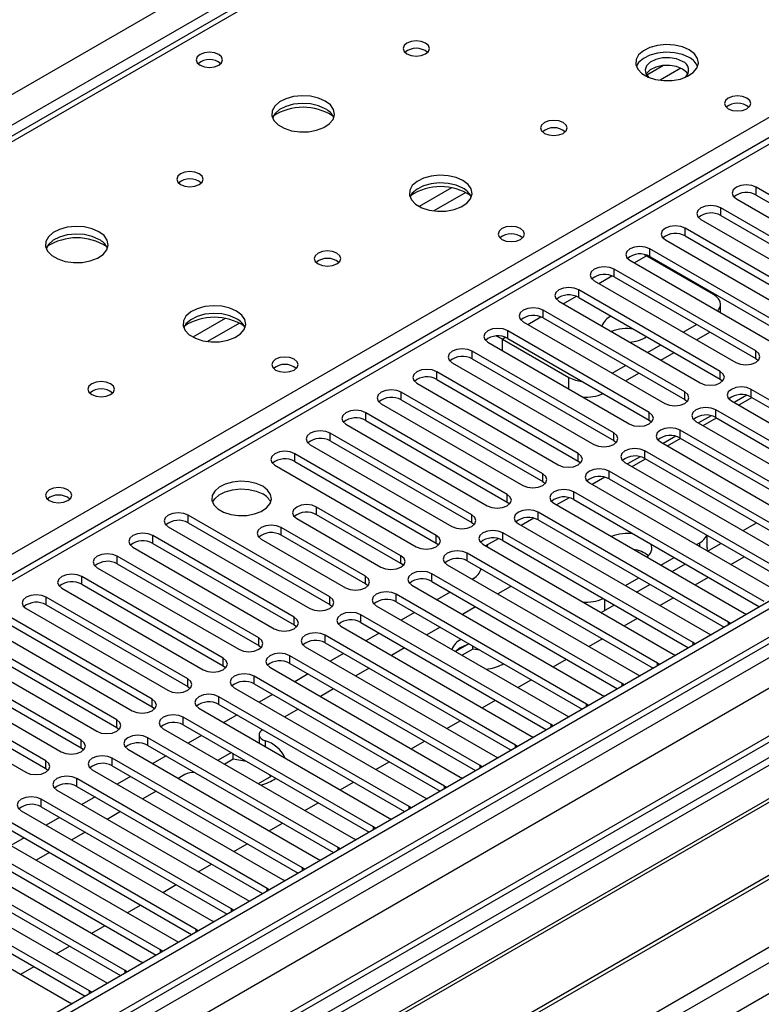
# Model space of a CAD drawing. Units: millimetres. Extents: x 4 to 10294, y 11 to 14564.
# Drawn here: x 6723 to 6841, y 3832 to 3989 of the extents above; entities that cross this region are included whole.
import ezdxf

# ---------------------------------------------------------------- set-up
doc = ezdxf.new("R2010")
doc.units = ezdxf.units.MM
doc.header["$LTSCALE"] = 49

msp = doc.modelspace()

# ---------------------------------------------------------------- linework, layer by layer
at = {"color": 8, "linetype": 'Continuous', "lineweight": 25}
for p, q in [((5683.856, 3378.347), (6904.322, 4082.907)), ((6906.444, 4079.233), (5685.977, 3374.673)), ((6909.802, 4078.519), (6659.487, 3934.014)), ((7118.045, 4050.149), (5744.844, 3257.417)), ((5741.662, 3252.316), (7120.52, 4048.314)), ((7141.739, 4047.09), (5746.435, 3241.598)), ((6716.409, 3901.154), (6966.724, 4045.658)), ((7122.642, 4044.639), (5743.783, 3248.641)), ((6971.851, 4044.332), (6396.621, 3712.259)), ((5776.841, 3224.046), (7170.548, 4028.616)), ((5778.962, 3220.371), (7174.791, 4026.166)), ((6825.34, 3981.994), (6822.668, 3980.451)), ((6828.125, 3981.56), (6824.79, 3979.635)), ((6791.569, 3962.498), (6786.419, 3959.525)), ((6840.134, 3961.354), (6840.134, 3962.579)), ((6793.835, 3961.765), (6788.728, 3958.817)), ((6834.478, 3958.088), (6834.478, 3959.313)), ((6828.821, 3954.823), (6828.821, 3956.047)), ((6820.69, 3950.536), (6822.651, 3951.669)), ((6823.164, 3951.557), (6823.164, 3952.782)), ((6815.033, 3947.271), (6817.114, 3948.472)), ((6817.507, 3948.291), (6817.507, 3949.516)), ((6809.376, 3944.005), (6811.458, 3945.207)), ((6811.85, 3945.026), (6811.85, 3946.251)), ((6806.193, 3941.76), (6806.193, 3942.985)), ((6755.506, 3941.68), (6750.357, 3938.707)), ((6757.773, 3940.947), (6752.665, 3937.998)), ((6803.719, 3940.739), (6805.801, 3941.941)), ((6800.536, 3938.494), (6800.536, 3939.719)), ((6799.67, 3938.402), (6800.144, 3938.675)), ((6799.67, 3936.545), (6799.67, 3938.402)), ((6794.88, 3935.229), (6794.88, 3936.454)), ((6840.046, 3935.28), (6840.046, 3936.505)), ((6789.223, 3931.963), (6789.223, 3933.188)), ((6834.389, 3932.014), (6834.389, 3933.239)), ((6810.277, 3930.422), (6810.277, 3932.279)), ((6783.566, 3928.698), (6783.566, 3929.922)), ((6828.732, 3928.749), (6828.732, 3929.973)), ((6839.339, 3929.157), (6839.339, 3930.382)), ((6777.909, 3925.432), (6777.909, 3926.657)), ((6823.075, 3925.483), (6823.075, 3926.708)), ((6833.682, 3925.891), (6833.682, 3927.116)), ((6772.252, 3922.166), (6772.252, 3923.391)), ((6817.419, 3922.217), (6817.419, 3923.442)), ((6828.025, 3922.626), (6828.025, 3923.85)), ((6766.595, 3918.901), (6766.595, 3920.125)), ((6811.762, 3918.952), (6811.762, 3920.176)), ((6822.368, 3919.36), (6822.368, 3920.585)), ((6806.105, 3915.686), (6806.105, 3916.911)), ((6816.711, 3916.094), (6816.711, 3917.319)), ((6811.055, 3912.829), (6811.055, 3914.053)), ((6800.448, 3912.42), (6800.448, 3913.645)), ((6770.078, 3910.4), (6770.078, 3911.625)), ((6805.398, 3909.563), (6805.398, 3910.788)), ((6749.625, 3909.104), (6749.625, 3910.329)), ((6794.791, 3909.155), (6794.791, 3910.38)), ((6764.421, 3907.134), (6764.421, 3908.359)), ((6799.741, 3906.297), (6799.741, 3907.522)), ((6743.968, 3905.838), (6743.968, 3907.063)), ((6789.134, 3905.889), (6789.134, 3907.114)), ((6831.137, 3905.318), (6831.137, 3905.944)), ((6738.311, 3902.572), (6738.311, 3903.797)), ((6783.513, 3902.644), (6783.513, 3903.869)), ((6794.084, 3903.032), (6794.084, 3904.257)), ((6732.654, 3899.307), (6732.654, 3900.532)), ((6777.857, 3899.379), (6777.857, 3900.603)), ((6788.427, 3899.766), (6788.427, 3900.991)), ((6726.997, 3896.041), (6726.997, 3897.266)), ((6772.164, 3896.092), (6772.164, 3897.317)), ((6782.77, 3896.5), (6782.77, 3897.725)), ((6815.934, 3896.949), (6815.934, 3895.127)), ((6766.507, 3892.827), (6766.507, 3894.051)), ((6777.114, 3893.235), (6777.114, 3894.46)), ((6835.715, 3892.879), (6835.715, 3893.286)), ((6760.85, 3889.561), (6760.85, 3890.786)), ((6771.457, 3889.969), (6771.457, 3891.194)), ((6830.058, 3889.613), (6830.058, 3890.02)), ((6755.193, 3886.295), (6755.193, 3887.52)), ((6765.8, 3886.704), (6765.8, 3887.928)), ((6824.401, 3886.348), (6824.401, 3886.755)), ((6749.536, 3883.03), (6749.536, 3884.255)), ((6760.143, 3883.438), (6760.143, 3884.663)), ((6818.744, 3883.082), (6818.744, 3883.489)), ((6743.879, 3879.764), (6743.879, 3880.989)), ((6754.486, 3880.172), (6754.486, 3881.397)), ((6813.088, 3879.816), (6813.088, 3880.224)), ((6738.223, 3876.498), (6738.223, 3877.723)), ((6748.829, 3876.907), (6748.829, 3878.131)), ((6807.431, 3876.551), (6807.431, 3876.958)), ((6743.172, 3873.641), (6743.172, 3874.866)), ((6732.566, 3873.233), (6732.566, 3874.458)), ((6761.854, 3874.361), (6761.854, 3873.47)), ((6801.774, 3873.285), (6801.774, 3873.692)), ((6737.515, 3870.375), (6737.515, 3871.6)), ((6726.909, 3869.967), (6726.909, 3871.192)), ((6796.117, 3870.019), (6796.117, 3870.427)), ((6731.859, 3867.11), (6731.859, 3868.335)), ((6790.46, 3866.754), (6790.46, 3867.161)), ((6726.202, 3863.844), (6726.202, 3865.069)), ((6784.803, 3863.488), (6784.803, 3863.895)), ((6779.146, 3860.222), (6779.146, 3860.63)), ((6773.49, 3856.957), (6773.49, 3857.364)), ((6767.833, 3853.691), (6767.833, 3854.098)), ((6762.176, 3850.426), (6762.176, 3850.833)), ((6756.519, 3847.16), (6756.519, 3847.567)), ((6750.862, 3843.894), (6750.862, 3844.302)), ((6745.205, 3840.629), (6745.205, 3841.036)), ((6739.548, 3837.363), (6739.548, 3837.77)), ((6733.892, 3834.097), (6733.892, 3834.505))]:
    msp.add_line(p, q, dxfattribs=at)
at = {"color": 7, "linetype": 'Continuous', "lineweight": 25}
for p, q in [((6908.427, 4078.655), (6658.112, 3934.151)), ((7116.985, 4055.252), (5743.783, 3262.52)), ((7118.045, 4054.64), (5744.844, 3261.908)), ((5744.62, 3256.273), (7116.363, 4048.163)), ((7141.739, 4048.104), (5744.935, 3241.747)), ((6970.351, 4044.48), (6395.743, 3712.766)), ((6862.673, 3949.567), (6840.134, 3962.579)), ((6840.134, 3961.354), (6862.673, 3948.342)), ((6857.017, 3946.302), (6834.478, 3959.313)), ((6836.952, 3960.742), (6859.491, 3947.73)), ((6834.478, 3958.088), (6857.017, 3945.077)), ((6831.296, 3957.476), (6853.835, 3944.465)), ((6851.36, 3943.036), (6828.821, 3956.047)), ((6828.821, 3954.823), (6851.36, 3941.811)), ((6825.639, 3954.211), (6848.178, 3941.199)), ((6822.254, 3951.876), (6822.651, 3951.669)), ((6822.651, 3951.669), (6833.258, 3945.546)), ((6845.703, 3939.77), (6823.164, 3952.782)), ((6823.164, 3951.557), (6845.703, 3938.545)), ((6819.982, 3950.945), (6842.521, 3937.933)), ((6840.046, 3936.505), (6817.507, 3949.516)), ((6817.507, 3948.291), (6840.046, 3935.28)), ((6814.325, 3947.679), (6836.864, 3934.668)), ((6834.389, 3933.239), (6811.85, 3946.251)), ((6808.668, 3944.414), (6831.207, 3931.402)), ((6811.85, 3945.026), (6834.389, 3932.014)), ((6834.43, 3942.604), (6834.43, 3943.913)), ((6828.732, 3929.973), (6806.193, 3942.985)), ((6803.011, 3941.148), (6825.55, 3928.136)), ((6806.193, 3941.76), (6828.732, 3928.749)), ((6828.468, 3939.515), (6830.589, 3940.739)), ((6823.075, 3926.708), (6800.536, 3939.719)), ((6830.59, 3938.29), (6832.711, 3939.514)), ((6797.354, 3937.882), (6819.893, 3924.871)), ((6799.67, 3938.402), (6810.277, 3932.279)), ((6800.536, 3938.494), (6823.075, 3925.483)), ((6822.811, 3936.249), (6824.932, 3937.474)), ((6817.419, 3923.442), (6794.88, 3936.454)), ((6824.933, 3935.024), (6827.054, 3936.249)), ((6791.698, 3934.617), (6814.237, 3921.605)), ((6794.88, 3935.229), (6817.419, 3922.217)), ((6817.154, 3932.983), (6819.275, 3934.208)), ((6840.046, 3935.28), (6840.439, 3934.974)), ((6811.762, 3920.176), (6789.223, 3933.188)), ((6819.276, 3931.759), (6821.397, 3932.983)), ((6786.041, 3931.351), (6808.58, 3918.34)), ((6789.223, 3931.963), (6811.762, 3918.952)), ((6834.389, 3932.014), (6834.782, 3931.708)), ((6806.105, 3916.911), (6783.566, 3929.922)), ((6838.603, 3929.44), (6836.604, 3928.286)), ((6869.656, 3912.88), (6839.339, 3930.382)), ((6780.384, 3928.085), (6802.923, 3915.074)), ((6783.566, 3928.698), (6806.105, 3915.686)), ((6828.732, 3928.749), (6829.126, 3928.443)), ((6836.157, 3928.545), (6866.474, 3911.043)), ((6837.301, 3927.884), (6839.423, 3929.108)), ((6839.339, 3929.157), (6868.948, 3912.064)), ((6800.448, 3913.645), (6777.909, 3926.657)), ((6863.999, 3909.614), (6833.682, 3927.116)), ((6774.727, 3924.82), (6797.266, 3911.808)), ((6777.909, 3925.432), (6800.448, 3912.42)), ((6823.075, 3925.483), (6823.469, 3925.177)), ((6830.5, 3925.279), (6860.817, 3907.777)), ((6832.946, 3926.174), (6830.948, 3925.021)), ((6831.645, 3924.618), (6833.766, 3925.843)), ((6833.682, 3925.891), (6863.291, 3908.798)), ((6794.791, 3910.38), (6772.252, 3923.391)), ((6858.342, 3906.349), (6828.025, 3923.85)), ((6769.07, 3921.554), (6791.609, 3908.543)), ((6772.252, 3922.166), (6794.791, 3909.155)), ((6817.419, 3922.217), (6817.812, 3921.911)), ((6824.843, 3922.013), (6855.16, 3904.512)), ((6827.289, 3922.909), (6825.291, 3921.755)), ((6825.988, 3921.353), (6828.109, 3922.577)), ((6828.025, 3922.626), (6857.634, 3905.533)), ((6789.134, 3907.114), (6766.595, 3920.125)), ((6852.686, 3903.083), (6822.368, 3920.585)), ((6766.595, 3918.901), (6789.134, 3905.889)), ((6811.762, 3918.952), (6812.155, 3918.646)), ((6819.186, 3918.748), (6849.504, 3901.246)), ((6821.632, 3919.643), (6819.634, 3918.489)), ((6820.331, 3918.087), (6822.452, 3919.312)), ((6822.368, 3919.36), (6851.977, 3902.267)), ((6763.413, 3918.289), (6785.952, 3905.277)), ((6847.029, 3899.817), (6816.711, 3917.319)), ((6806.105, 3915.686), (6806.498, 3915.38)), ((6813.529, 3915.482), (6843.847, 3897.98)), ((6815.975, 3916.377), (6813.977, 3915.224)), ((6816.711, 3916.094), (6846.321, 3899.001)), ((6841.372, 3896.552), (6811.055, 3914.053)), ((6800.448, 3912.42), (6800.841, 3912.114)), ((6807.873, 3912.217), (6838.19, 3894.715)), ((6810.318, 3913.112), (6808.32, 3911.958)), ((6811.055, 3912.829), (6840.664, 3895.736)), ((6783.513, 3903.869), (6770.078, 3911.625)), ((6835.715, 3893.286), (6805.398, 3910.788)), ((6772.164, 3897.317), (6749.625, 3910.329)), ((6749.625, 3909.104), (6772.164, 3896.092)), ((6766.896, 3909.788), (6780.331, 3902.032)), ((6783.513, 3902.644), (6770.078, 3910.4)), ((6794.791, 3909.155), (6795.184, 3908.849)), ((6804.661, 3909.846), (6802.663, 3908.693)), ((6805.398, 3909.563), (6835.007, 3892.47)), ((6838.019, 3907.876), (6840.14, 3909.1)), ((6746.443, 3908.492), (6768.982, 3895.48)), ((6777.857, 3900.603), (6764.421, 3908.359)), ((6830.058, 3890.02), (6799.741, 3907.522)), ((6802.216, 3908.951), (6832.533, 3891.449)), ((6766.507, 3894.051), (6743.968, 3907.063)), ((6761.24, 3906.522), (6774.675, 3898.767)), ((6777.857, 3899.379), (6764.421, 3907.134)), ((6789.134, 3905.889), (6789.528, 3905.583)), ((6799.005, 3906.58), (6797.006, 3905.427)), ((6799.741, 3906.297), (6829.35, 3889.204)), ((6830.594, 3905.631), (6831.137, 3905.944)), ((6832.308, 3905.127), (6832.308, 3907.09)), ((6900.964, 3905.644), (6678.225, 3777.06)), ((6900.964, 3904.42), (6679.286, 3776.448)), ((6740.786, 3905.226), (6763.325, 3892.215)), ((6743.968, 3905.838), (6766.507, 3892.827)), ((6796.559, 3905.685), (6826.876, 3888.184)), ((6797.235, 3905.295), (6797.361, 3905.632)), ((6832.308, 3905.127), (6832.234, 3904.684)), ((6832.362, 3904.61), (6834.483, 3905.835)), ((6760.85, 3890.786), (6738.311, 3903.797)), ((6824.401, 3886.755), (6794.084, 3904.257)), ((6794.084, 3903.032), (6823.693, 3885.939)), ((6824.937, 3902.365), (6827.058, 3903.59)), ((6836.074, 3902.467), (6838.195, 3903.692)), ((6905.554, 3901.77), (6683.876, 3773.798)), ((6906.072, 3901.471), (6684.394, 3773.499)), ((6735.129, 3901.96), (6757.668, 3888.949)), ((6738.311, 3902.572), (6760.85, 3889.561)), ((6783.907, 3902.338), (6783.513, 3902.644)), ((6790.902, 3902.42), (6821.219, 3884.918)), ((6826.705, 3901.345), (6828.826, 3902.569)), ((6755.193, 3887.52), (6732.654, 3900.532)), ((6818.744, 3883.489), (6788.427, 3900.991)), ((6788.427, 3899.766), (6818.036, 3882.673)), ((6795.074, 3900.229), (6794.886, 3900.12)), ((6819.28, 3899.1), (6821.402, 3900.324)), ((6830.417, 3899.202), (6832.538, 3900.426)), ((6729.472, 3898.695), (6752.011, 3885.683)), ((6732.654, 3899.307), (6755.193, 3886.295)), ((6778.25, 3899.073), (6777.857, 3899.379)), ((6785.245, 3899.154), (6815.562, 3881.652)), ((6791.35, 3898.079), (6789.229, 3896.854)), ((6800.908, 3898.902), (6798.951, 3897.773)), ((6801.082, 3898.992), (6800.908, 3898.902)), ((6821.048, 3898.079), (6823.17, 3899.304)), ((6749.536, 3884.255), (6726.997, 3897.266)), ((6813.088, 3880.224), (6782.77, 3897.725)), ((6782.77, 3896.5), (6812.379, 3879.407)), ((6824.76, 3895.936), (6826.881, 3897.161)), ((6916.168, 3895.642), (6694.49, 3767.671)), ((6916.685, 3895.344), (6695.007, 3767.372)), ((6723.815, 3895.429), (6746.354, 3882.418)), ((6726.997, 3896.041), (6749.536, 3883.03)), ((6772.164, 3896.092), (6772.557, 3895.786)), ((6779.588, 3895.888), (6809.906, 3878.387)), ((6795.416, 3895.732), (6793.294, 3894.507)), ((6815.392, 3894.813), (6817.513, 3896.038)), ((6743.879, 3880.989), (6721.34, 3894)), ((6807.431, 3876.958), (6777.114, 3894.46)), ((6785.693, 3894.813), (6783.572, 3893.589)), ((6819.103, 3892.671), (6821.225, 3893.895)), ((6838.19, 3894.715), (6838.582, 3894.534)), ((6718.158, 3892.163), (6740.697, 3879.152)), ((6721.34, 3892.776), (6743.879, 3879.764)), ((6766.507, 3892.827), (6766.9, 3892.521)), ((6773.932, 3892.623), (6804.249, 3875.121)), ((6777.114, 3893.235), (6806.723, 3876.142)), ((6789.759, 3892.466), (6787.638, 3891.242)), ((6836.028, 3893.06), (6835.715, 3893.286)), ((6704.388, 3761.957), (6927.126, 3890.541)), ((6738.223, 3877.723), (6715.684, 3890.735)), ((6801.774, 3873.692), (6771.457, 3891.194)), ((6780.036, 3891.548), (6777.915, 3890.323)), ((6813.447, 3889.405), (6815.568, 3890.629)), ((6832.533, 3891.449), (6832.925, 3891.268)), ((6712.502, 3888.898), (6735.041, 3875.886)), ((6715.684, 3889.51), (6738.223, 3876.498)), ((6760.85, 3889.561), (6761.243, 3889.255)), ((6768.275, 3889.357), (6798.592, 3871.855)), ((6771.457, 3889.969), (6801.066, 3872.876)), ((6784.102, 3889.2), (6781.981, 3887.976)), ((6792.953, 3889.207), (6792.179, 3888.62)), ((6794.059, 3889.682), (6792.199, 3888.609)), ((6794.952, 3888.973), (6793.259, 3887.996)), ((6794.952, 3888.973), (6794.952, 3889.468)), ((6796.123, 3888.792), (6794.952, 3888.973)), ((6830.371, 3889.794), (6830.058, 3890.02)), ((6732.566, 3874.458), (6710.027, 3887.469)), ((6796.117, 3870.427), (6765.8, 3887.928)), ((6774.379, 3888.282), (6772.258, 3887.057)), ((6807.79, 3886.139), (6809.911, 3887.364)), ((6826.876, 3888.184), (6827.268, 3888.003)), ((6706.845, 3885.632), (6729.384, 3872.621)), ((6710.027, 3886.244), (6732.566, 3873.233)), ((6755.193, 3886.295), (6755.586, 3885.989)), ((6762.618, 3886.091), (6792.935, 3868.59)), ((6765.8, 3886.704), (6795.409, 3869.611)), ((6778.445, 3885.935), (6776.324, 3884.71)), ((6799.67, 3886.554), (6799.831, 3886.652)), ((6824.714, 3886.528), (6824.401, 3886.755)), ((6726.909, 3871.192), (6704.37, 3884.204)), ((6790.46, 3867.161), (6760.143, 3884.663)), ((6768.723, 3885.016), (6766.601, 3883.792)), ((6802.133, 3882.874), (6804.254, 3884.098)), ((6821.219, 3884.918), (6821.612, 3884.737)), ((6701.188, 3882.367), (6723.727, 3869.355)), ((6704.37, 3882.979), (6726.909, 3869.967)), ((6749.536, 3883.03), (6749.93, 3882.724)), ((6756.961, 3882.826), (6787.278, 3865.324)), ((6760.143, 3883.438), (6789.752, 3866.345)), ((6772.788, 3882.669), (6770.667, 3881.445)), ((6819.058, 3883.263), (6818.744, 3883.489)), ((6784.803, 3863.895), (6754.486, 3881.397)), ((6763.066, 3881.751), (6760.945, 3880.526)), ((6796.476, 3879.608), (6798.597, 3880.833)), ((6815.562, 3881.652), (6815.955, 3881.471)), ((6743.879, 3879.764), (6744.273, 3879.458)), ((6751.304, 3879.56), (6781.621, 3862.058)), ((6754.486, 3880.172), (6784.095, 3863.079)), ((6767.131, 3879.404), (6765.01, 3878.179)), ((6813.401, 3879.997), (6813.088, 3880.224)), ((6779.146, 3860.63), (6748.829, 3878.131)), ((6757.409, 3878.485), (6755.288, 3877.26)), ((6809.906, 3878.387), (6810.298, 3878.206)), ((6738.223, 3876.498), (6738.616, 3876.192)), ((6745.647, 3876.295), (6775.964, 3858.793)), ((6748.829, 3876.907), (6778.438, 3859.814)), ((6790.819, 3876.342), (6792.94, 3877.567)), ((6807.744, 3876.731), (6807.431, 3876.958)), ((6773.49, 3857.364), (6743.172, 3874.866)), ((6751.752, 3875.219), (6749.631, 3873.995)), ((6760.919, 3875.339), (6760.919, 3874.114)), ((6804.249, 3875.121), (6804.641, 3874.94)), ((6732.566, 3873.233), (6732.959, 3872.927)), ((6739.99, 3873.029), (6770.308, 3855.527)), ((6743.172, 3873.641), (6772.781, 3856.548)), ((6760.928, 3874.005), (6760.919, 3874.114)), ((6785.162, 3873.077), (6787.283, 3874.301)), ((6802.087, 3873.466), (6801.774, 3873.692)), ((6767.833, 3854.098), (6737.515, 3871.6)), ((6746.095, 3871.954), (6743.974, 3870.729)), ((6756.49, 3872.484), (6754.368, 3871.26)), ((6756.768, 3871.42), (6755.429, 3870.647)), ((6756.768, 3871.42), (6756.768, 3872.324)), ((6758.905, 3871.09), (6756.768, 3871.42)), ((6798.592, 3871.855), (6798.984, 3871.675)), ((6726.909, 3869.967), (6727.302, 3869.661)), ((6737.515, 3870.375), (6767.125, 3853.282)), ((6779.505, 3869.811), (6781.627, 3871.036)), ((6796.43, 3870.2), (6796.117, 3870.427)), ((6762.176, 3850.833), (6731.859, 3868.335)), ((6734.334, 3869.763), (6764.651, 3852.262)), ((6740.438, 3868.688), (6738.317, 3867.464)), ((6749.095, 3868.991), (6748.04, 3868.382)), ((6760.803, 3867.545), (6762.924, 3868.77)), ((6762.754, 3868.672), (6762.63, 3868.94)), ((6792.935, 3868.59), (6793.327, 3868.409)), ((6731.859, 3867.11), (6761.468, 3850.017)), ((6773.849, 3866.546), (6775.97, 3867.77)), ((6790.773, 3866.934), (6790.46, 3867.161)), ((6756.519, 3847.567), (6726.202, 3865.069)), ((6728.677, 3866.498), (6758.994, 3848.996)), ((6734.781, 3865.422), (6732.66, 3864.198)), ((6744.504, 3866.341), (6742.383, 3865.117)), ((6787.278, 3865.324), (6787.67, 3865.143)), ((6726.202, 3863.844), (6755.811, 3846.751)), ((6768.192, 3863.28), (6770.313, 3864.504)), ((6785.116, 3863.669), (6784.803, 3863.895)), ((6723.02, 3863.232), (6753.337, 3845.73)), ((6729.125, 3862.157), (6727.003, 3860.932)), ((6738.847, 3863.075), (6736.726, 3861.851)), ((6781.621, 3862.058), (6782.014, 3861.878)), ((6750.862, 3844.302), (6720.545, 3861.803)), ((6720.545, 3860.578), (6750.154, 3843.486)), ((6762.535, 3860.014), (6764.656, 3861.239)), ((6779.46, 3860.403), (6779.146, 3860.63)), ((6717.363, 3859.966), (6747.68, 3842.465)), ((6723.468, 3858.891), (6721.347, 3857.667)), ((6733.19, 3859.81), (6731.069, 3858.585)), ((6775.964, 3858.793), (6776.357, 3858.612)), ((6745.205, 3841.036), (6714.888, 3858.538)), ((6714.888, 3857.313), (6744.497, 3840.22)), ((6756.878, 3856.749), (6758.999, 3857.973)), ((6773.803, 3857.138), (6773.49, 3857.364)), ((6711.706, 3856.701), (6742.023, 3839.199)), ((6727.533, 3856.544), (6725.412, 3855.32)), ((6739.548, 3837.77), (6709.231, 3855.272)), ((6751.221, 3853.483), (6753.342, 3854.708)), ((6768.146, 3853.872), (6767.833, 3854.098)), ((6770.308, 3855.527), (6770.7, 3855.346)), ((6706.049, 3853.435), (6736.366, 3835.933)), ((6709.231, 3854.047), (6738.84, 3836.954)), ((6733.892, 3834.505), (6703.574, 3852.006)), ((6745.564, 3850.217), (6747.685, 3851.442)), ((6764.651, 3852.262), (6765.043, 3852.081)), ((6700.392, 3850.17), (6730.71, 3832.668)), ((6703.574, 3850.782), (6733.184, 3833.689)), ((6762.489, 3850.606), (6762.176, 3850.833)), ((6739.907, 3846.952), (6742.029, 3848.176)), ((6758.994, 3848.996), (6759.386, 3848.815)), ((6756.832, 3847.341), (6756.519, 3847.567)), ((6734.251, 3843.686), (6736.372, 3844.911)), ((6753.337, 3845.73), (6753.729, 3845.55)), ((6751.175, 3844.075), (6750.862, 3844.302)), ((6728.594, 3840.42), (6730.715, 3841.645)), ((6747.68, 3842.465), (6748.073, 3842.284)), ((6745.518, 3840.809), (6745.205, 3841.036)), ((6722.937, 3837.155), (6725.058, 3838.379)), ((6742.023, 3839.199), (6742.416, 3839.018)), ((6739.862, 3837.544), (6739.548, 3837.77)), ((6736.366, 3835.933), (6736.759, 3835.753)), ((6734.205, 3834.278), (6733.892, 3834.505)), ((6730.71, 3832.668), (6731.102, 3832.487))]:
    msp.add_line(p, q, dxfattribs=at)
at = {"color": 7, "linetype": 'Continuous', "lineweight": 25, "flags": 128}
for points in [[(6787.435, 3985.552), (6786.754, 3985.814), (6785.95, 3985.907), (6785.147, 3985.814), (6784.465, 3985.552), (6784.01, 3985.158), (6783.85, 3984.694), (6784.01, 3984.23), (6784.465, 3983.837), (6785.147, 3983.574), (6785.95, 3983.482), (6786.754, 3983.574), (6787.435, 3983.837), (6787.89, 3984.23), (6788.05, 3984.694), (6787.89, 3985.158), (6787.435, 3985.552)], [(6829.437, 3984.49), (6828.352, 3984.965), (6827.086, 3985.254), (6825.731, 3985.334), (6824.389, 3985.2), (6823.16, 3984.863), (6822.133, 3984.346), (6821.386, 3983.689), (6820.975, 3982.94), (6820.928, 3982.154), (6821.25, 3981.39), (6821.918, 3980.705), (6822.881, 3980.149), (6824.068, 3979.764), (6825.39, 3979.578), (6826.751, 3979.605), (6828.049, 3979.843), (6829.188, 3980.274), (6830.083, 3980.866), (6830.668, 3981.576), (6830.899, 3982.351), (6830.76, 3983.133), (6830.26, 3983.864), (6829.437, 3984.49)], [(6754.486, 3983.754), (6753.805, 3984.017), (6753.001, 3984.109), (6752.198, 3984.017), (6751.517, 3983.754), (6751.061, 3983.361), (6750.901, 3982.897), (6751.061, 3982.433), (6751.517, 3982.04), (6752.198, 3981.777), (6753.001, 3981.685), (6753.805, 3981.777), (6754.486, 3982.04), (6754.942, 3982.433), (6755.101, 3982.897), (6754.942, 3983.361), (6754.486, 3983.754)], [(6829.437, 3983.265), (6828.352, 3983.74), (6827.086, 3984.029), (6825.731, 3984.109), (6824.389, 3983.976), (6823.16, 3983.638), (6822.133, 3983.121), (6821.386, 3982.464), (6821.016, 3981.837)], [(6828.377, 3982.653), (6827.439, 3983.04), (6826.335, 3983.229), (6825.184, 3983.202), (6824.11, 3982.96), (6823.231, 3982.53), (6822.641, 3981.959), (6822.405, 3981.308), (6822.547, 3980.648), (6822.991, 3980.102)], [(6828.377, 3981.428), (6827.439, 3981.815), (6826.335, 3982.005), (6825.184, 3981.977), (6824.11, 3981.735), (6823.231, 3981.305), (6822.641, 3980.734), (6822.566, 3980.612)], [(6829.237, 3980.612), (6829.046, 3980.887), (6828.377, 3981.428)], [(6771.455, 3976.326), (6770.37, 3976.801), (6769.103, 3977.09), (6767.748, 3977.17), (6766.406, 3977.036), (6765.177, 3976.699), (6764.151, 3976.182), (6763.404, 3975.525), (6762.992, 3974.776), (6762.945, 3973.99), (6763.268, 3973.226), (6763.935, 3972.541), (6764.898, 3971.985), (6766.085, 3971.6), (6767.408, 3971.414), (6768.769, 3971.441), (6770.066, 3971.678), (6771.205, 3972.11), (6772.1, 3972.702), (6772.685, 3973.412), (6772.916, 3974.187), (6772.777, 3974.969), (6772.277, 3975.7), (6771.455, 3976.326)], [(6838.632, 3976.815), (6837.951, 3977.077), (6837.147, 3977.17), (6836.344, 3977.077), (6835.662, 3976.815), (6835.207, 3976.421), (6835.047, 3975.957), (6835.207, 3975.494), (6835.662, 3975.1), (6836.344, 3974.837), (6837.147, 3974.745), (6837.951, 3974.837), (6838.632, 3975.1), (6839.087, 3975.494), (6839.247, 3975.957), (6839.087, 3976.421), (6838.632, 3976.815)], [(6771.455, 3975.101), (6770.37, 3975.576), (6769.103, 3975.865), (6767.748, 3975.945), (6766.406, 3975.812), (6765.177, 3975.474), (6764.151, 3974.957), (6763.404, 3974.3), (6763.033, 3973.673)], [(6809.356, 3972.897), (6808.674, 3973.16), (6807.871, 3973.252), (6807.067, 3973.16), (6806.386, 3972.897), (6805.93, 3972.504), (6805.771, 3972.04), (6805.93, 3971.576), (6806.386, 3971.183), (6807.067, 3970.92), (6807.871, 3970.828), (6808.674, 3970.92), (6809.356, 3971.183), (6809.811, 3971.576), (6809.971, 3972.04), (6809.811, 3972.504), (6809.356, 3972.897)], [(6751.373, 3964.733), (6750.691, 3964.996), (6749.888, 3965.088), (6749.084, 3964.996), (6748.403, 3964.733), (6747.948, 3964.34), (6747.788, 3963.876), (6747.948, 3963.412), (6748.403, 3963.019), (6749.084, 3962.756), (6749.888, 3962.664), (6750.691, 3962.756), (6751.373, 3963.019), (6751.828, 3963.412), (6751.988, 3963.876), (6751.828, 3964.34), (6751.373, 3964.733)], [(6793.375, 3963.672), (6792.29, 3964.147), (6791.023, 3964.435), (6789.669, 3964.516), (6788.327, 3964.382), (6787.097, 3964.044), (6786.071, 3963.528), (6785.324, 3962.871), (6784.912, 3962.121), (6784.866, 3961.336), (6785.188, 3960.572), (6785.855, 3959.887), (6786.818, 3959.331), (6788.005, 3958.946), (6789.328, 3958.76), (6790.689, 3958.786), (6791.987, 3959.024), (6793.125, 3959.455), (6794.02, 3960.048), (6794.605, 3960.758), (6794.836, 3961.532), (6794.697, 3962.314), (6794.198, 3963.046), (6793.375, 3963.672)], [(6793.375, 3962.447), (6792.29, 3962.922), (6791.023, 3963.21), (6789.669, 3963.291), (6788.327, 3963.157), (6787.097, 3962.82), (6786.071, 3962.303), (6785.324, 3961.646), (6784.953, 3961.018)], [(6840.134, 3962.579), (6839.404, 3962.86), (6838.543, 3962.959), (6837.682, 3962.86), (6836.952, 3962.579), (6836.465, 3962.157), (6836.293, 3961.66), (6836.465, 3961.163), (6836.952, 3960.742)], [(6834.478, 3959.313), (6833.748, 3959.595), (6832.887, 3959.693), (6832.026, 3959.595), (6831.296, 3959.313), (6830.808, 3958.892), (6830.637, 3958.395), (6830.808, 3957.898), (6831.296, 3957.476)], [(6735.392, 3955.508), (6734.307, 3955.983), (6733.04, 3956.271), (6731.686, 3956.351), (6730.344, 3956.218), (6729.114, 3955.88), (6728.088, 3955.364), (6727.341, 3954.706), (6726.929, 3953.957), (6726.883, 3953.172), (6727.205, 3952.408), (6727.873, 3951.723), (6728.835, 3951.167), (6730.022, 3950.782), (6731.345, 3950.595), (6732.706, 3950.622), (6734.004, 3950.86), (6735.143, 3951.291), (6736.038, 3951.884), (6736.622, 3952.594), (6736.854, 3953.368), (6736.714, 3954.15), (6736.215, 3954.881), (6735.392, 3955.508)], [(6802.57, 3955.996), (6801.888, 3956.259), (6801.085, 3956.351), (6800.281, 3956.259), (6799.6, 3955.996), (6799.145, 3955.603), (6798.985, 3955.139), (6799.145, 3954.675), (6799.6, 3954.282), (6800.281, 3954.019), (6801.085, 3953.927), (6801.888, 3954.019), (6802.57, 3954.282), (6803.025, 3954.675), (6803.185, 3955.139), (6803.025, 3955.603), (6802.57, 3955.996)], [(6828.821, 3956.047), (6828.091, 3956.329), (6827.23, 3956.428), (6826.369, 3956.329), (6825.639, 3956.047), (6825.151, 3955.626), (6824.98, 3955.129), (6825.151, 3954.632), (6825.639, 3954.211)], [(6735.392, 3954.283), (6734.307, 3954.758), (6733.04, 3955.046), (6731.686, 3955.127), (6730.344, 3954.993), (6729.114, 3954.656), (6728.088, 3954.139), (6727.341, 3953.482), (6726.97, 3952.854)], [(6823.164, 3952.782), (6822.434, 3953.063), (6821.573, 3953.162), (6820.712, 3953.063), (6819.982, 3952.782), (6819.494, 3952.36), (6819.323, 3951.863), (6819.494, 3951.366), (6819.982, 3950.945)], [(6773.293, 3952.079), (6772.612, 3952.342), (6771.808, 3952.434), (6771.005, 3952.342), (6770.323, 3952.079), (6769.868, 3951.686), (6769.708, 3951.222), (6769.868, 3950.758), (6770.323, 3950.364), (6771.005, 3950.102), (6771.808, 3950.009), (6772.612, 3950.102), (6773.293, 3950.364), (6773.748, 3950.758), (6773.908, 3951.222), (6773.748, 3951.686), (6773.293, 3952.079)], [(6817.507, 3949.516), (6816.777, 3949.798), (6815.916, 3949.897), (6815.055, 3949.798), (6814.325, 3949.516), (6813.837, 3949.095), (6813.666, 3948.598), (6813.837, 3948.101), (6814.325, 3947.679)], [(6811.85, 3946.251), (6811.12, 3946.532), (6810.259, 3946.631), (6809.398, 3946.532), (6808.668, 3946.251), (6808.18, 3945.829), (6808.009, 3945.332), (6808.18, 3944.835), (6808.668, 3944.414)], [(6833.989, 3942.859), (6834.125, 3943.029), (6834.353, 3943.462), (6834.43, 3943.913), (6834.353, 3944.363), (6834.125, 3944.796), (6833.756, 3945.196), (6833.258, 3945.546)], [(6757.312, 3942.853), (6756.227, 3943.328), (6754.961, 3943.617), (6753.606, 3943.697), (6752.264, 3943.564), (6751.035, 3943.226), (6750.008, 3942.709), (6749.262, 3942.052), (6748.85, 3941.303), (6748.803, 3940.517), (6749.126, 3939.754), (6749.793, 3939.068), (6750.756, 3938.512), (6751.943, 3938.127), (6753.266, 3937.941), (6754.626, 3937.968), (6755.924, 3938.206), (6757.063, 3938.637), (6757.958, 3939.229), (6758.543, 3939.939), (6758.774, 3940.714), (6758.635, 3941.496), (6758.135, 3942.227), (6757.312, 3942.853)], [(6757.312, 3941.629), (6756.227, 3942.104), (6754.961, 3942.392), (6753.606, 3942.472), (6752.264, 3942.339), (6751.035, 3942.001), (6750.008, 3941.485), (6749.262, 3940.827), (6748.891, 3940.2)], [(6806.193, 3942.985), (6805.463, 3943.266), (6804.602, 3943.365), (6803.741, 3943.266), (6803.011, 3942.985), (6802.524, 3942.564), (6802.352, 3942.066), (6802.524, 3941.569), (6803.011, 3941.148)], [(6800.536, 3939.719), (6799.806, 3940.001), (6798.945, 3940.1), (6798.084, 3940.001), (6797.354, 3939.719), (6796.867, 3939.298), (6796.695, 3938.801), (6796.867, 3938.304), (6797.354, 3937.882)], [(6799.67, 3938.402), (6798.843, 3938.786), (6798.605, 3938.86)], [(6794.88, 3936.454), (6794.15, 3936.735), (6793.289, 3936.834), (6792.428, 3936.735), (6791.698, 3936.454), (6791.21, 3936.032), (6791.039, 3935.535), (6791.21, 3935.038), (6791.698, 3934.617)], [(6836.864, 3934.668), (6837.594, 3934.386), (6838.455, 3934.287), (6839.316, 3934.386), (6840.046, 3934.668), (6840.534, 3935.089), (6840.705, 3935.586), (6840.534, 3936.083), (6840.046, 3936.505)], [(6766.507, 3935.178), (6765.826, 3935.441), (6765.022, 3935.533), (6764.219, 3935.441), (6763.537, 3935.178), (6763.082, 3934.785), (6762.922, 3934.321), (6763.082, 3933.857), (6763.537, 3933.463), (6764.219, 3933.201), (6765.022, 3933.108), (6765.826, 3933.201), (6766.507, 3933.463), (6766.962, 3933.857), (6767.122, 3934.321), (6766.962, 3934.785), (6766.507, 3935.178)], [(6789.223, 3933.188), (6788.493, 3933.47), (6787.632, 3933.568), (6786.771, 3933.47), (6786.041, 3933.188), (6785.553, 3932.767), (6785.382, 3932.27), (6785.553, 3931.772), (6786.041, 3931.351)], [(6831.207, 3931.402), (6831.937, 3931.121), (6832.798, 3931.022), (6833.659, 3931.121), (6834.389, 3931.402), (6834.877, 3931.823), (6835.048, 3932.321), (6834.877, 3932.818), (6834.389, 3933.239)], [(6737.231, 3931.26), (6736.549, 3931.523), (6735.746, 3931.616), (6734.942, 3931.523), (6734.261, 3931.26), (6733.806, 3930.867), (6733.646, 3930.403), (6733.806, 3929.939), (6734.261, 3929.546), (6734.942, 3929.283), (6735.746, 3929.191), (6736.549, 3929.283), (6737.231, 3929.546), (6737.686, 3929.939), (6737.846, 3930.403), (6737.686, 3930.867), (6737.231, 3931.26)], [(6783.566, 3929.922), (6782.836, 3930.204), (6781.975, 3930.303), (6781.114, 3930.204), (6780.384, 3929.922), (6779.896, 3929.501), (6779.725, 3929.004), (6779.896, 3928.507), (6780.384, 3928.085)], [(6825.55, 3928.136), (6826.28, 3927.855), (6827.141, 3927.756), (6828.002, 3927.855), (6828.732, 3928.136), (6829.22, 3928.558), (6829.391, 3929.055), (6829.22, 3929.552), (6828.732, 3929.973)], [(6839.339, 3930.382), (6838.609, 3930.663), (6837.748, 3930.762), (6836.887, 3930.663), (6836.157, 3930.382), (6835.669, 3929.96), (6835.498, 3929.463), (6835.669, 3928.966), (6836.157, 3928.545)], [(6777.909, 3926.657), (6777.179, 3926.938), (6776.318, 3927.037), (6775.457, 3926.938), (6774.727, 3926.657), (6774.239, 3926.235), (6774.068, 3925.738), (6774.239, 3925.241), (6774.727, 3924.82)], [(6819.893, 3924.871), (6820.623, 3924.589), (6821.484, 3924.49), (6822.345, 3924.589), (6823.075, 3924.871), (6823.563, 3925.292), (6823.734, 3925.789), (6823.563, 3926.286), (6823.075, 3926.708)], [(6833.682, 3927.116), (6832.952, 3927.398), (6832.091, 3927.496), (6831.23, 3927.398), (6830.5, 3927.116), (6830.012, 3926.695), (6829.841, 3926.198), (6830.012, 3925.7), (6830.5, 3925.279)], [(6772.252, 3923.391), (6771.522, 3923.673), (6770.661, 3923.772), (6769.8, 3923.673), (6769.07, 3923.391), (6768.582, 3922.97), (6768.411, 3922.473), (6768.582, 3921.976), (6769.07, 3921.554)], [(6814.237, 3921.605), (6814.967, 3921.324), (6815.828, 3921.225), (6816.689, 3921.324), (6817.419, 3921.605), (6817.906, 3922.027), (6818.078, 3922.524), (6817.906, 3923.021), (6817.419, 3923.442)], [(6828.025, 3923.85), (6827.295, 3924.132), (6826.434, 3924.231), (6825.573, 3924.132), (6824.843, 3923.85), (6824.355, 3923.429), (6824.184, 3922.932), (6824.355, 3922.435), (6824.843, 3922.013)], [(6766.595, 3920.125), (6765.865, 3920.407), (6765.004, 3920.506), (6764.143, 3920.407), (6763.413, 3920.125), (6762.926, 3919.704), (6762.754, 3919.207), (6762.926, 3918.71), (6763.413, 3918.289)], [(6808.58, 3918.34), (6809.31, 3918.058), (6810.171, 3917.959), (6811.032, 3918.058), (6811.762, 3918.34), (6812.249, 3918.761), (6812.421, 3919.258), (6812.249, 3919.755), (6811.762, 3920.176)], [(6822.368, 3920.585), (6821.638, 3920.866), (6820.777, 3920.965), (6819.916, 3920.866), (6819.186, 3920.585), (6818.699, 3920.163), (6818.527, 3919.666), (6818.699, 3919.169), (6819.186, 3918.748)], [(6802.923, 3915.074), (6803.653, 3914.792), (6804.514, 3914.694), (6805.375, 3914.792), (6806.105, 3915.074), (6806.593, 3915.495), (6806.764, 3915.992), (6806.593, 3916.489), (6806.105, 3916.911)], [(6816.711, 3917.319), (6815.982, 3917.601), (6815.12, 3917.7), (6814.259, 3917.601), (6813.53, 3917.319), (6813.042, 3916.898), (6812.87, 3916.401), (6813.042, 3915.904), (6813.529, 3915.482)], [(6761.487, 3914.931), (6760.456, 3915.382), (6759.253, 3915.656), (6757.966, 3915.733), (6756.691, 3915.606), (6755.523, 3915.285), (6754.548, 3914.794), (6753.838, 3914.17), (6753.447, 3913.458), (6753.403, 3912.712), (6753.709, 3911.986), (6754.343, 3911.335), (6755.258, 3910.807), (6756.385, 3910.441), (6757.642, 3910.265), (6758.935, 3910.29), (6760.168, 3910.516), (6761.25, 3910.925), (6762.1, 3911.488), (6762.655, 3912.163), (6762.875, 3912.899), (6762.743, 3913.642), (6762.268, 3914.336), (6761.487, 3914.931)], [(6730.445, 3914.359), (6729.763, 3914.622), (6728.96, 3914.715), (6728.156, 3914.622), (6727.475, 3914.359), (6727.02, 3913.966), (6726.86, 3913.502), (6727.02, 3913.038), (6727.475, 3912.645), (6728.156, 3912.382), (6728.96, 3912.29), (6729.763, 3912.382), (6730.445, 3912.645), (6730.9, 3913.038), (6731.06, 3913.502), (6730.9, 3913.966), (6730.445, 3914.359)], [(6753.498, 3912.38), (6753.838, 3912.945), (6754.548, 3913.57), (6755.523, 3914.06), (6756.691, 3914.381), (6757.966, 3914.508), (6759.253, 3914.432), (6760.456, 3914.158), (6761.487, 3913.706)], [(6811.055, 3914.053), (6810.325, 3914.335), (6809.464, 3914.434), (6808.603, 3914.335), (6807.873, 3914.053), (6807.385, 3913.632), (6807.214, 3913.135), (6807.385, 3912.638), (6807.873, 3912.217)], [(6797.266, 3911.808), (6797.996, 3911.527), (6798.857, 3911.428), (6799.718, 3911.527), (6800.448, 3911.808), (6800.936, 3912.23), (6801.107, 3912.727), (6800.936, 3913.224), (6800.448, 3913.645)], [(6749.625, 3910.329), (6748.895, 3910.61), (6748.034, 3910.709), (6747.173, 3910.61), (6746.443, 3910.329), (6745.955, 3909.907), (6745.784, 3909.41), (6745.955, 3908.913), (6746.443, 3908.492)], [(6770.078, 3911.625), (6769.348, 3911.907), (6768.487, 3912.005), (6767.626, 3911.907), (6766.896, 3911.625), (6766.409, 3911.204), (6766.237, 3910.706), (6766.409, 3910.209), (6766.896, 3909.788)], [(6805.398, 3910.788), (6804.668, 3911.069), (6803.807, 3911.168), (6802.946, 3911.069), (6802.216, 3910.788), (6801.728, 3910.366), (6801.557, 3909.869), (6801.728, 3909.372), (6802.216, 3908.951)], [(6791.609, 3908.543), (6792.339, 3908.261), (6793.2, 3908.162), (6794.061, 3908.261), (6794.791, 3908.543), (6795.279, 3908.964), (6795.45, 3909.461), (6795.279, 3909.958), (6794.791, 3910.38)], [(6743.968, 3907.063), (6743.238, 3907.344), (6742.377, 3907.443), (6741.516, 3907.344), (6740.786, 3907.063), (6740.298, 3906.642), (6740.127, 3906.144), (6740.298, 3905.647), (6740.786, 3905.226)], [(6764.421, 3908.359), (6763.692, 3908.641), (6762.83, 3908.74), (6761.969, 3908.641), (6761.239, 3908.359), (6760.752, 3907.938), (6760.58, 3907.441), (6760.752, 3906.944), (6761.24, 3906.522)], [(6799.741, 3907.522), (6799.011, 3907.804), (6798.15, 3907.903), (6797.289, 3907.804), (6796.559, 3907.522), (6796.071, 3907.101), (6795.9, 3906.604), (6796.071, 3906.107), (6796.559, 3905.685)], [(6785.952, 3905.277), (6786.682, 3904.995), (6787.543, 3904.897), (6788.404, 3904.995), (6789.134, 3905.277), (6789.622, 3905.698), (6789.793, 3906.196), (6789.622, 3906.693), (6789.134, 3907.114)], [(6794.084, 3904.257), (6793.354, 3904.538), (6792.493, 3904.637), (6791.632, 3904.538), (6790.902, 3904.257), (6790.414, 3903.835), (6790.243, 3903.338), (6790.414, 3902.841), (6790.902, 3902.42)], [(6738.311, 3903.797), (6737.581, 3904.079), (6736.72, 3904.178), (6735.859, 3904.079), (6735.129, 3903.797), (6734.641, 3903.376), (6734.47, 3902.879), (6734.641, 3902.382), (6735.129, 3901.96)], [(6780.331, 3902.032), (6781.061, 3901.751), (6781.922, 3901.652), (6782.783, 3901.751), (6783.513, 3902.032), (6784.001, 3902.454), (6784.172, 3902.951), (6784.001, 3903.448), (6783.513, 3903.869)], [(6788.427, 3900.991), (6787.697, 3901.272), (6786.836, 3901.371), (6785.975, 3901.272), (6785.245, 3900.991), (6784.757, 3900.57), (6784.586, 3900.072), (6784.757, 3899.575), (6785.245, 3899.154)], [(6732.654, 3900.532), (6731.924, 3900.813), (6731.063, 3900.912), (6730.202, 3900.813), (6729.472, 3900.532), (6728.984, 3900.11), (6728.813, 3899.613), (6728.984, 3899.116), (6729.472, 3898.695)], [(6774.675, 3898.767), (6775.404, 3898.485), (6776.266, 3898.386), (6777.127, 3898.485), (6777.857, 3898.767), (6778.344, 3899.188), (6778.516, 3899.685), (6778.344, 3900.182), (6777.857, 3900.603)], [(6782.77, 3897.725), (6782.04, 3898.007), (6781.179, 3898.106), (6780.318, 3898.007), (6779.588, 3897.725), (6779.101, 3897.304), (6778.929, 3896.807), (6779.101, 3896.31), (6779.588, 3895.888)], [(6726.997, 3897.266), (6726.267, 3897.548), (6725.406, 3897.646), (6724.545, 3897.548), (6723.815, 3897.266), (6723.328, 3896.845), (6723.156, 3896.348), (6723.328, 3895.851), (6723.815, 3895.429)], [(6768.982, 3895.48), (6769.712, 3895.199), (6770.573, 3895.1), (6771.434, 3895.199), (6772.164, 3895.48), (6772.652, 3895.902), (6772.823, 3896.399), (6772.651, 3896.896), (6772.164, 3897.317)], [(6763.325, 3892.215), (6764.055, 3891.933), (6764.916, 3891.834), (6765.777, 3891.933), (6766.507, 3892.215), (6766.995, 3892.636), (6767.166, 3893.133), (6766.995, 3893.63), (6766.507, 3894.051)], [(6777.114, 3894.46), (6776.384, 3894.741), (6775.522, 3894.84), (6774.661, 3894.741), (6773.932, 3894.46), (6773.444, 3894.038), (6773.272, 3893.541), (6773.444, 3893.044), (6773.932, 3892.623)], [(6757.668, 3888.949), (6758.398, 3888.667), (6759.259, 3888.568), (6760.12, 3888.667), (6760.85, 3888.949), (6761.338, 3889.37), (6761.509, 3889.867), (6761.338, 3890.364), (6760.85, 3890.786)], [(6771.457, 3891.194), (6770.727, 3891.476), (6769.866, 3891.574), (6769.005, 3891.476), (6768.275, 3891.194), (6767.787, 3890.773), (6767.616, 3890.276), (6767.787, 3889.778), (6768.275, 3889.357)], [(6794.41, 3889.781), (6793.984, 3889.659), (6792.953, 3889.207)], [(6752.011, 3885.683), (6752.741, 3885.402), (6753.602, 3885.303), (6754.463, 3885.402), (6755.193, 3885.683), (6755.681, 3886.105), (6755.852, 3886.602), (6755.681, 3887.099), (6755.193, 3887.52)], [(6765.8, 3887.928), (6765.07, 3888.21), (6764.209, 3888.309), (6763.348, 3888.21), (6762.618, 3887.928), (6762.13, 3887.507), (6761.959, 3887.01), (6762.13, 3886.513), (6762.618, 3886.091)], [(6746.354, 3882.418), (6747.084, 3882.136), (6747.945, 3882.037), (6748.806, 3882.136), (6749.536, 3882.418), (6750.024, 3882.839), (6750.195, 3883.336), (6750.024, 3883.833), (6749.536, 3884.255)], [(6760.143, 3884.663), (6759.413, 3884.944), (6758.552, 3885.043), (6757.691, 3884.944), (6756.961, 3884.663), (6756.473, 3884.241), (6756.302, 3883.744), (6756.473, 3883.247), (6756.961, 3882.826)], [(6740.697, 3879.152), (6741.427, 3878.87), (6742.288, 3878.772), (6743.15, 3878.87), (6743.879, 3879.152), (6744.367, 3879.573), (6744.539, 3880.07), (6744.367, 3880.568), (6743.879, 3880.989)], [(6754.486, 3881.397), (6753.756, 3881.679), (6752.895, 3881.778), (6752.034, 3881.679), (6751.304, 3881.397), (6750.816, 3880.976), (6750.645, 3880.479), (6750.816, 3879.982), (6751.304, 3879.56)], [(6735.041, 3875.886), (6735.771, 3875.605), (6736.632, 3875.506), (6737.493, 3875.605), (6738.223, 3875.886), (6738.71, 3876.308), (6738.882, 3876.805), (6738.71, 3877.302), (6738.223, 3877.723)], [(6748.829, 3878.131), (6748.099, 3878.413), (6747.238, 3878.512), (6746.377, 3878.413), (6745.647, 3878.131), (6745.159, 3877.71), (6744.988, 3877.213), (6745.16, 3876.716), (6745.647, 3876.295)], [(6761.475, 3876.138), (6761.225, 3875.953), (6761.031, 3875.72), (6760.931, 3875.468), (6760.931, 3875.21), (6761.031, 3874.958), (6761.225, 3874.725), (6761.504, 3874.523), (6761.854, 3874.361)], [(6743.172, 3874.866), (6742.442, 3875.147), (6741.581, 3875.246), (6740.72, 3875.147), (6739.99, 3874.866), (6739.503, 3874.444), (6739.331, 3873.947), (6739.503, 3873.45), (6739.99, 3873.029)], [(6729.384, 3872.621), (6730.114, 3872.339), (6730.975, 3872.24), (6731.836, 3872.339), (6732.566, 3872.621), (6733.054, 3873.042), (6733.225, 3873.539), (6733.054, 3874.036), (6732.566, 3874.458)], [(6737.515, 3871.6), (6736.786, 3871.882), (6735.925, 3871.981), (6735.064, 3871.882), (6734.334, 3871.6), (6733.846, 3871.179), (6733.675, 3870.682), (6733.846, 3870.185), (6734.334, 3869.763)], [(6723.727, 3869.355), (6724.457, 3869.074), (6725.318, 3868.975), (6726.179, 3869.074), (6726.909, 3869.355), (6727.397, 3869.776), (6727.568, 3870.274), (6727.397, 3870.771), (6726.909, 3871.192)], [(6731.859, 3868.335), (6731.129, 3868.616), (6730.268, 3868.715), (6729.407, 3868.616), (6728.677, 3868.335), (6728.189, 3867.913), (6728.018, 3867.416), (6728.189, 3866.919), (6728.677, 3866.498)], [(6726.202, 3865.069), (6725.472, 3865.351), (6724.611, 3865.449), (6723.75, 3865.351), (6723.02, 3865.069), (6722.532, 3864.648), (6722.361, 3864.15), (6722.532, 3863.653), (6723.02, 3863.232)]]:
    msp.add_lwpolyline(points, dxfattribs=at)
at = {"color": 7, "linetype": 'Continuous', "lineweight": 25}
for centre, radius, start, end in [((6785.95, 3981.881), 2.851, 50.53031, 129.46969), ((6753.001, 3980.084), 2.851, 50.53083, 129.46917), ((6828.235, 3980.775), 2.765, 22.57, 64.21594), ((6827.857, 3981.252), 1.495, 309.7424, 69.64186), ((6767.919, 3966.548), 8.795, 57.23681, 122.76319), ((6770.252, 3972.611), 2.765, 22.56977, 64.21617), ((6837.147, 3973.144), 2.851, 50.53031, 129.46969), ((6807.871, 3969.227), 2.851, 50.53031, 129.46969), ((6749.888, 3961.063), 2.851, 50.53031, 129.46969), ((6789.839, 3953.894), 8.795, 57.23676, 122.76324), ((6792.172, 3959.957), 2.765, 22.57, 64.21594), ((6838.572, 3958.575), 3.188, 60.64481, 129.14061), ((6832.915, 3955.309), 3.188, 60.64563, 129.1398), ((6731.857, 3945.73), 8.795, 57.23681, 122.76319), ((6801.085, 3952.326), 2.851, 50.53031, 129.46969), ((6827.258, 3952.044), 3.188, 60.64575, 129.14), ((6734.189, 3951.793), 2.765, 22.56977, 64.21617), ((6821.601, 3948.778), 3.188, 60.64563, 129.1398), ((6771.808, 3948.408), 2.851, 50.53031, 129.46969), ((6815.944, 3945.513), 3.188, 60.64575, 129.14), ((6810.287, 3942.247), 3.188, 60.64563, 129.1398), ((6804.63, 3938.981), 3.188, 60.64575, 129.14), ((6817.894, 3939.709), 2.467, 110.08511, 162.59732), ((6753.777, 3933.076), 8.795, 57.23676, 122.76324), ((6756.11, 3939.139), 2.765, 22.57, 64.21594), ((6798.974, 3935.716), 3.188, 60.64537, 129.14006), ((6819.513, 3933.771), 6.307, 80.28179, 113.00882), ((6819.809, 3943.025), 5.113, 271.3406, 303.94243), ((6765.022, 3931.507), 2.851, 50.53031, 129.46969), ((6793.317, 3932.45), 3.188, 60.64558, 129.13984), ((6787.66, 3929.184), 3.188, 60.64537, 129.14006), ((6812.91, 3937.168), 5.552, 241.69783, 264.88485), ((6735.746, 3927.59), 2.851, 50.53031, 129.46969), ((6813.129, 3935.33), 6.184, 263.37368, 294.90439), ((6837.776, 3926.378), 3.188, 60.64563, 129.1398), ((6782.003, 3925.919), 3.188, 60.64558, 129.13984), ((6832.119, 3923.112), 3.188, 60.64575, 129.14), ((6776.346, 3922.653), 3.188, 60.64481, 129.14061), ((6770.689, 3919.388), 3.188, 60.64563, 129.1398), ((6826.462, 3919.847), 3.188, 60.64537, 129.14006), ((6765.032, 3916.122), 3.188, 60.64575, 129.14), ((6820.806, 3916.581), 3.188, 60.64558, 129.13984), ((6815.149, 3913.316), 3.188, 60.64537, 129.14006), ((6760.333, 3911.329), 2.643, 23.43692, 64.12431), ((6728.96, 3910.689), 2.851, 50.52906, 129.47094), ((6809.492, 3910.05), 3.188, 60.64558, 129.13984), ((6768.511, 3907.678), 3.142, 60.06527, 129.72038), ((6748.062, 3906.325), 3.188, 60.64674, 129.13934), ((6803.835, 3906.784), 3.188, 60.64481, 129.14061), ((6762.854, 3904.412), 3.142, 60.06543, 129.72055), ((6742.405, 3903.059), 3.188, 60.64588, 129.13955), ((6798.178, 3903.519), 3.188, 60.64563, 129.1398), ((6819.513, 3901.106), 6.311, 80.17424, 112.94905), ((6830.171, 3907.936), 2.214, 295.87259, 338.74557), ((6820.035, 3900.395), 4.514, 50.43175, 82.91416), ((6821.817, 3905.109), 1.67, 299.79423, 21.34985), ((6736.748, 3899.794), 3.188, 60.64477, 129.14066), ((6792.521, 3900.253), 3.188, 60.64575, 129.14), ((6793.414, 3902.817), 3.075, 302.67333, 339.74805), ((6731.091, 3896.528), 3.188, 60.64486, 129.14056), ((6786.864, 3896.987), 3.188, 60.64563, 129.1398), ((6725.434, 3893.262), 3.188, 60.6464, 129.13903), ((6781.208, 3893.722), 3.188, 60.64575, 129.14), ((6813.143, 3902.586), 6.104, 263.26469, 295.16787), ((6775.551, 3890.456), 3.188, 60.64674, 129.13934), ((6769.894, 3887.19), 3.188, 60.64588, 129.13955), ((6794.268, 3887.944), 2.824, 113.94311, 159.35368), ((6764.237, 3883.925), 3.188, 60.64477, 129.14066), ((6796.528, 3892.411), 6.647, 274.81201, 298.21827), ((6758.58, 3880.659), 3.188, 60.64486, 129.14056), ((6752.923, 3877.393), 3.188, 60.6464, 129.13903), ((6747.266, 3874.128), 3.188, 60.64588, 129.13955), ((6741.61, 3870.862), 3.188, 60.64477, 129.14066), ((6760.671, 3869.779), 4.732, 23.16667, 75.52786), ((6735.953, 3867.597), 3.188, 60.64486, 129.14056), ((6750.473, 3866.374), 2.958, 86.64286, 117.76419), ((6759.226, 3874.727), 7.675, 284.96198, 304.45401), ((6730.296, 3864.331), 3.188, 60.6464, 129.13903), ((6724.639, 3861.065), 3.188, 60.64477, 129.14066)]:
    msp.add_arc(centre, radius, start, end, dxfattribs=at)

doc.saveas('drawing.dxf')
